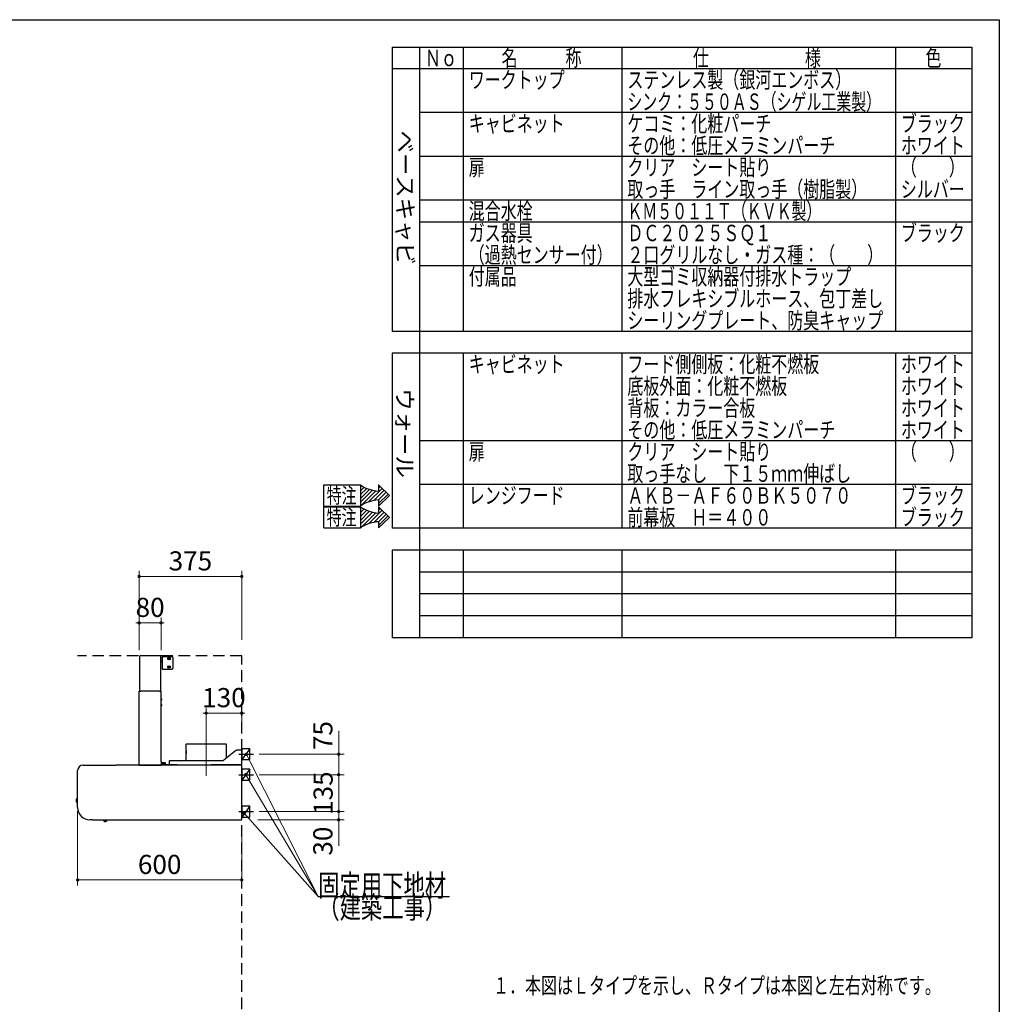
# Model space of a CAD drawing. Units: millimetres. Extents: x 210 to 8110, y 68 to 5608.
# Drawn here: x 4528 to 8110, y 2007 to 5608 of the extents above; entities that cross this region are included whole.
import ezdxf

# ---------------------------------------------------------------- set-up
doc = ezdxf.new("R2010")
doc.units = ezdxf.units.MM
doc.header["$LTSCALE"] = 5
doc.linetypes.add('DASHDOT', pattern=[50.5, 30, -9, 2.5, -9])
doc.linetypes.add('HIDDEN', pattern=[12.6, 8.4, -4.2])
for name, color, linetype, lineweight in [('キャビ', 134, 'Continuous', 9), ('フード', 251, 'Continuous', 9), ('レイヤ_1', 7, 'Continuous', 9), ('建築', 136, 'Continuous', 9), ('熱源', 214, 'Continuous', 9)]:
    doc.layers.add(name, color=color, linetype=linetype, lineweight=lineweight)
doc.styles.get("Standard").update_dxf_attribs({"font": 'txt', "bigfont": 'bigfont'})
doc.styles.add('T_STANDARD', font='txt', dxfattribs={"height": 10, "bigfont": 'bigfont'})
doc.styles.add('ＭＳ ゴシック', font='txt')
doc.dimstyles.get("Standard").update_dxf_attribs({"dimtxt": 0.18, "dimasz": 0.18, "dimexe": 0.18, "dimexo": 0.0625, "dimgap": 0.09, "dimtad": 0, "dimtih": 1, "dimtoh": 1, "dimdec": 4, "dimzin": 0, "dimdsep": 46, "dimtxsty": 'Standard', "dimcen": 0.09, "dimadec": 0, "dimazin": 0, "dimtfac": 1, "dimtdec": 4, "dimtofl": 0, "dimtmove": 0, "dimatfit": 3, "dimfxl": 1, "dimtolj": 1, "dimtzin": 0, "dimarcsym": 0})

# ---------------------------------------------------------------- blocks, each defined once
blk = doc.blocks.new('*G41')
at = {"layer": 'キャビ', "color": 134, "linetype": 'Continuous', "lineweight": 30}
for p, q in [((5639.8, 3828.7), (5639.8, 3906.1)), ((5639.8, 3906.1), (5774.2, 3906.1)), ((5840.3, 3906.1), (5880.6, 3867.4)), ((5840.3, 3906.1), (5840.3, 3883.4)), ((5840.3, 3828.7), (5880.6, 3867.4)), ((5639.8, 3828.7), (5774.2, 3828.7)), ((5840.3, 3851.4), (5840.3, 3828.7))]:
    blk.add_line(p, q, dxfattribs=at)
for centre, start, end in [((5848.7, 4015.5), 235.7706, 266.3919), ((5848.7, 3719.3), 93.6081, 124.2294)]:
    blk.add_arc(centre, 132.4, start, end, dxfattribs=at)
at = {"layer": 'キャビ', "color": 134, "linetype": 'Continuous', "lineweight": 9, "insert": (5650.5, 3839.4), "char_height": 56, "width": 140.126, "attachment_point": 7}
blk.add_mtext('{\\fＭＳ ゴシック;\\W0.714286;特注}', dxfattribs=at)
blk = doc.blocks.new('*G42')
at = {"layer": 'キャビ', "color": 134, "linetype": 'Continuous', "lineweight": 30}
for p, q in [((5774.2, 3899.1), (5778.4, 3903.3)), ((5774.2, 3884.9), (5787.4, 3898.2)), ((5774.2, 3870.8), (5797, 3893.6)), ((5774.2, 3856.6), (5807.3, 3889.8)), ((5803.8, 3843.8), (5853.4, 3893.5)), ((5840.3, 3894.5), (5846.2, 3900.4)), ((5774.2, 3842.5), (5818.4, 3886.7)), ((5775.3, 3829.5), (5830.3, 3884.4)), ((5823.3, 3849.2), (5860.7, 3886.5)), ((5839.6, 3851.3), (5867.9, 3879.6)), ((5840.3, 3837.9), (5875.1, 3872.7))]:
    blk.add_line(p, q, dxfattribs=at)
blk = doc.blocks.new('*G40')
at = {"layer": 'キャビ', "color": 134, "linetype": 'Continuous', "lineweight": 30}
blk.add_line((5774.2, 3906.1), (5774.2, 3828.7), dxfattribs=at)
for name in ['*G41', '*G42']:
    blk.add_blockref(name, (0, 0))
blk = doc.blocks.new('*G44')
at = {"layer": 'キャビ', "color": 134, "linetype": 'Continuous', "lineweight": 30}
for p, q in [((5639.8, 3748.7), (5639.8, 3826.1)), ((5639.8, 3826.1), (5774.2, 3826.1)), ((5840.3, 3826.1), (5880.6, 3787.4)), ((5840.3, 3826.1), (5840.3, 3803.4)), ((5840.3, 3748.7), (5880.6, 3787.4)), ((5639.8, 3748.7), (5774.2, 3748.7)), ((5840.3, 3771.4), (5840.3, 3748.7))]:
    blk.add_line(p, q, dxfattribs=at)
for centre, start, end in [((5848.7, 3935.5), 235.7706, 266.3919), ((5848.7, 3639.3), 93.6081, 124.2294)]:
    blk.add_arc(centre, 132.4, start, end, dxfattribs=at)
at = {"layer": 'キャビ', "color": 134, "linetype": 'Continuous', "lineweight": 9, "insert": (5650.5, 3759.4), "char_height": 56, "width": 140.126, "attachment_point": 7}
blk.add_mtext('{\\fＭＳ ゴシック;\\W0.714286;特注}', dxfattribs=at)
blk = doc.blocks.new('*G45')
at = {"layer": 'キャビ', "color": 134, "linetype": 'Continuous', "lineweight": 30}
for p, q in [((5774.2, 3819.1), (5778.4, 3823.3)), ((5774.2, 3804.9), (5787.4, 3818.2)), ((5840.3, 3814.5), (5846.2, 3820.4)), ((5774.2, 3790.8), (5797, 3813.6)), ((5774.2, 3776.6), (5807.3, 3809.8)), ((5774.2, 3762.5), (5818.4, 3806.7)), ((5775.3, 3749.5), (5830.3, 3804.4)), ((5803.8, 3763.8), (5853.4, 3813.5)), ((5823.3, 3769.2), (5860.7, 3806.5)), ((5839.6, 3771.3), (5867.9, 3799.6)), ((5840.3, 3757.9), (5875.1, 3792.7))]:
    blk.add_line(p, q, dxfattribs=at)
blk = doc.blocks.new('*G43')
at = {"layer": 'キャビ', "color": 134, "linetype": 'Continuous', "lineweight": 30}
blk.add_line((5774.2, 3826.1), (5774.2, 3748.7), dxfattribs=at)
for name in ['*G44', '*G45']:
    blk.add_blockref(name, (0, 0))
blk = doc.blocks.new('_DOT')
at = {"color": 0}
blk.add_line((-0.5, 0), (-1, 0), dxfattribs=at)
at = {"color": 0, "const_width": 0.5}
blk.add_lwpolyline([(-0.25, 0, 1), (0.25, 0, 1)], format="xyb", close=True, dxfattribs=at)
blk = doc.blocks.new('Dim53')
at = {"layer": '熱源', "color": 214, "linetype": 'Continuous', "lineweight": 25}
for p, q in [((5425.9, 1531.5), (5492.8, 1531.5)), ((5472.8, 981.5), (5472.8, 1531.5)), ((5349, 981.5), (5492.8, 981.5))]:
    blk.add_line(p, q, dxfattribs=at)
at = {"layer": '熱源', "color": 214, "linetype": 'Continuous', "lineweight": 25, "xscale": 12, "yscale": 12, "zscale": 12}
for p, rotation in [((5472.8, 1531.5), 89.99999999999991), ((5472.8, 981.5), 269.9999999999998)]:
    blk.add_blockref('_DOT', p, dxfattribs=dict(at, rotation=rotation))
at = {"layer": '熱源', "color": 214, "linetype": 'Continuous', "lineweight": 9, "insert": (5472.8, 1256.5), "char_height": 70, "width": 2200, "attachment_point": 8, "rotation": 90, "style": 'ＭＳ ゴシック'}
blk.add_mtext('500～550', dxfattribs=at)
blk = doc.blocks.new('Dim54')
at = {"layer": '熱源', "color": 214, "linetype": 'Continuous', "lineweight": 30}
for p, q in [((5290, 961.4), (5290, 851.4)), ((5340, 961.4), (5340, 851.4)), ((5290, 871.4), (5450, 871.4))]:
    blk.add_line(p, q, dxfattribs=at)
at = {"layer": '熱源', "color": 214, "linetype": 'Continuous', "lineweight": 30, "xscale": 12, "yscale": 12, "zscale": 12}
for p, rotation in [((5290, 871.4), 359.9999999999997), ((5340, 871.4), 179.9999999999998)]:
    blk.add_blockref('_DOT', p, dxfattribs=dict(at, rotation=rotation))
at = {"layer": '熱源', "color": 214, "linetype": 'Continuous', "lineweight": 9, "insert": (5370, 871.4), "char_height": 80, "width": 647.619, "attachment_point": 7, "style": 'ＭＳ ゴシック'}
blk.add_mtext('50', dxfattribs=at)
blk = doc.blocks.new('Dim56')
at = {"layer": 'フード', "color": 251, "linetype": 'Continuous', "lineweight": 9}
for p, q in [((4965, 3301.4), (4965, 3421.4)), ((5045, 3301.4), (5045, 3421.4)), ((4965, 3401.4), (5045, 3401.4))]:
    blk.add_line(p, q, dxfattribs=at)
at = {"layer": 'フード', "color": 251, "linetype": 'Continuous', "lineweight": 9, "xscale": 12, "yscale": 12, "zscale": 12}
for p, rotation in [((4965, 3401.4), 359.9999999999996), ((5045, 3401.4), 179.9999999999998)]:
    blk.add_blockref('_DOT', p, dxfattribs=dict(at, rotation=rotation))
at = {"layer": 'フード', "color": 251, "linetype": 'Continuous', "lineweight": 9, "insert": (5005, 3401.4), "char_height": 70, "width": 566.667, "attachment_point": 8, "style": 'ＭＳ ゴシック'}
blk.add_mtext('80', dxfattribs=at)
blk = doc.blocks.new('Dim57')
at = {"layer": 'フード', "color": 251, "linetype": 'Continuous', "lineweight": 9}
for p, q in [((5210, 2992.4), (5210, 3091.4)), ((5210, 3071.4), (5340, 3071.4)), ((5340, 3000.4), (5340, 3091.4))]:
    blk.add_line(p, q, dxfattribs=at)
at = {"layer": 'フード', "color": 251, "linetype": 'Continuous', "lineweight": 9, "xscale": 12, "yscale": 12, "zscale": 12}
for p, rotation in [((5210, 3071.4), 359.9999999999996), ((5340, 3071.4), 179.9999999999998)]:
    blk.add_blockref('_DOT', p, dxfattribs=dict(at, rotation=rotation))
at = {"layer": 'フード', "color": 251, "linetype": 'Continuous', "lineweight": 9, "insert": (5275, 3071.4), "char_height": 70, "width": 850, "attachment_point": 8, "style": 'ＭＳ ゴシック'}
blk.add_mtext('130', dxfattribs=at)
blk = doc.blocks.new('Dim58')
at = {"layer": 'フード', "color": 251, "linetype": 'Continuous', "lineweight": 9}
for p, q in [((4740, 2712.9), (4740, 2441.4)), ((5340, 2639.8), (5340, 2441.4)), ((4740, 2461.4), (5340, 2461.4))]:
    blk.add_line(p, q, dxfattribs=at)
at = {"layer": 'フード', "color": 251, "linetype": 'Continuous', "lineweight": 9, "xscale": 12, "yscale": 12, "zscale": 12}
for p, rotation in [((4740, 2461.4), 179.9999999999998), ((5340, 2461.4), 359.9999999999997)]:
    blk.add_blockref('_DOT', p, dxfattribs=dict(at, rotation=rotation))
at = {"layer": 'フード', "color": 251, "linetype": 'Continuous', "lineweight": 9, "insert": (5040, 2461.4), "char_height": 70, "width": 883.333, "attachment_point": 8, "style": 'ＭＳ ゴシック'}
blk.add_mtext('600', dxfattribs=at)
blk = doc.blocks.new('*G104')
at = {"layer": 'フード', "color": 251, "linetype": 'Continuous', "lineweight": 30}
for p, q in [((5340, 2941.4), (5340, 2901.4)), ((5370, 2941.4), (5340, 2941.4)), ((5370, 2901.4), (5370, 2941.4)), ((5340, 2901.4), (5370, 2901.4))]:
    blk.add_line(p, q, dxfattribs=at)
blk = doc.blocks.new('*G105')
at = {"layer": 'フード', "color": 251, "linetype": 'Continuous', "lineweight": 30}
for p, q in [((5340.1, 2866.4), (5340.1, 2826.4)), ((5370.1, 2866.4), (5340.1, 2866.4)), ((5370.1, 2826.4), (5370.1, 2866.4)), ((5340.1, 2826.4), (5370.1, 2826.4))]:
    blk.add_line(p, q, dxfattribs=at)
blk = doc.blocks.new('*G106')
at = {"layer": 'フード', "color": 251, "linetype": 'Continuous', "lineweight": 30}
for p, q in [((5340.1, 2731.4), (5340.1, 2691.4)), ((5370.1, 2731.4), (5340.1, 2731.4)), ((5370.1, 2691.4), (5370.1, 2731.4)), ((5340.1, 2691.4), (5370.1, 2691.4))]:
    blk.add_line(p, q, dxfattribs=at)
blk = doc.blocks.new('*G107')
at = {"layer": 'フード', "color": 251, "linetype": 'Continuous', "lineweight": 30}
blk.add_lwpolyline([(5349.1, 2705.5), (5619.9, 2401.4), (6099.9, 2401.4)], dxfattribs=at)
at = {"layer": 'フード', "color": 251, "linetype": 'Continuous', "lineweight": 30, "xscale": 12, "yscale": 12, "zscale": 12, "rotation": 131.6753759625394}
blk.add_blockref('_DOT', (5349.1, 2705.5), dxfattribs=at)
at = {"layer": 'フード', "color": 251, "linetype": 'Continuous', "lineweight": 9, "insert": (5619.9, 2401.4), "char_height": 80}
for s, width, attachment_point in [('{\\fＭＳ ゴシック;\\W0.714286;固定用下地材}', 615.55, 7), ('{\\fＭＳ ゴシック;\\W0.714286;（建築工事）}', 489.129, 1)]:
    blk.add_mtext(s, dxfattribs=dict(at, width=width, attachment_point=attachment_point))
blk = doc.blocks.new('*G108')
at = {"layer": 'フード', "color": 251, "linetype": 'Continuous', "lineweight": 30}
blk.add_lwpolyline([(5349.1, 2705.5), (5619.9, 2401.4), (6099.9, 2401.4)], dxfattribs=at)
at = {"layer": 'フード', "color": 251, "linetype": 'Continuous', "lineweight": 30, "xscale": 12, "yscale": 12, "zscale": 12, "rotation": 131.6753759625394}
blk.add_blockref('_DOT', (5349.1, 2705.5), dxfattribs=at)
at = {"layer": 'フード', "color": 251, "linetype": 'Continuous', "lineweight": 9, "insert": (5619.9, 2401.4), "char_height": 80}
for s, width, attachment_point in [('{\\fＭＳ ゴシック;\\W0.714286;固定用下地材}', 615.55, 7), ('{\\fＭＳ ゴシック;\\W0.714286;（建築工事）}', 489.129, 1)]:
    blk.add_mtext(s, dxfattribs=dict(at, width=width, attachment_point=attachment_point))
blk = doc.blocks.new('Dim59')
at = {"layer": 'フード', "color": 251, "linetype": 'Continuous', "lineweight": 9}
for p, q in [((5403.3, 2711.4), (5714.5, 2711.4)), ((5694.5, 2711.4), (5694.5, 2586.4)), ((5398.4, 2681.4), (5714.5, 2681.4))]:
    blk.add_line(p, q, dxfattribs=at)
at = {"layer": 'フード', "color": 251, "linetype": 'Continuous', "lineweight": 9, "xscale": 12, "yscale": 12, "zscale": 12}
for p, rotation in [((5694.5, 2711.4), 269.9999999999998), ((5694.5, 2681.4), 89.99999999999949)]:
    blk.add_blockref('_DOT', p, dxfattribs=dict(at, rotation=rotation))
at = {"layer": 'フード', "color": 251, "linetype": 'Continuous', "lineweight": 9, "insert": (5693.5, 2656.4), "char_height": 70, "width": 566.667, "attachment_point": 9, "rotation": 90, "style": 'ＭＳ ゴシック'}
blk.add_mtext('30', dxfattribs=at)
blk = doc.blocks.new('Dim60')
at = {"layer": 'フード', "color": 251, "linetype": 'Continuous', "lineweight": 9}
for p, q in [((5403.3, 2846.4), (5714.5, 2846.4)), ((5694.5, 2711.4), (5694.5, 2846.4)), ((5403.3, 2711.4), (5714.5, 2711.4))]:
    blk.add_line(p, q, dxfattribs=at)
at = {"layer": 'フード', "color": 251, "linetype": 'Continuous', "lineweight": 9, "xscale": 12, "yscale": 12, "zscale": 12}
for p, rotation in [((5694.5, 2846.4), 269.9999999999998), ((5694.5, 2711.4), 89.99999999999949)]:
    blk.add_blockref('_DOT', p, dxfattribs=dict(at, rotation=rotation))
at = {"layer": 'フード', "color": 251, "linetype": 'Continuous', "lineweight": 9, "insert": (5694.5, 2778.9), "char_height": 70, "width": 850, "attachment_point": 8, "rotation": 90, "style": 'ＭＳ ゴシック'}
blk.add_mtext('135', dxfattribs=at)
blk = doc.blocks.new('Dim61')
at = {"layer": 'フード', "color": 251, "linetype": 'Continuous', "lineweight": 9}
for p, q in [((5694.5, 2846.4), (5694.5, 3006.4)), ((5403.2, 2921.4), (5714.5, 2921.4)), ((5409.1, 2846.4), (5714.5, 2846.4))]:
    blk.add_line(p, q, dxfattribs=at)
at = {"layer": 'フード', "color": 251, "linetype": 'Continuous', "lineweight": 9, "xscale": 12, "yscale": 12, "zscale": 12}
for p, rotation in [((5694.5, 2921.4), 269.9999999999998), ((5694.5, 2846.4), 89.99999999999949)]:
    blk.add_blockref('_DOT', p, dxfattribs=dict(at, rotation=rotation))
at = {"layer": 'フード', "color": 251, "linetype": 'Continuous', "lineweight": 9, "insert": (5693.5, 2936.4), "char_height": 70, "width": 566.667, "attachment_point": 7, "rotation": 90, "style": 'ＭＳ ゴシック'}
blk.add_mtext('75', dxfattribs=at)
blk = doc.blocks.new('*G112')
at = {"layer": 'フード', "color": 251, "linetype": 'Continuous', "lineweight": 30}
for p, q in [((4967, 3151.4), (4967, 3280.3)), ((4968.1, 3280.3), (4967, 3280.3)), ((4968.1, 3281.4), (4968.1, 3280.8)), ((4968.1, 3281.4), (4969.2, 3281.4)), ((4968.2, 3280.8), (4968.1, 3280.8)), ((4968.1, 3280.3), (4968.7, 3280.3)), ((4968.7, 3280.8), (4968.2, 3280.8)), ((5044.3, 3281.4), (4969.2, 3281.4)), ((5044.3, 3279.9), (5043.2, 3279.9)), ((5044.3, 3280.3), (5044.3, 3281.4)), ((5044.3, 3280.3), (5044.3, 3279.9)), ((5044.3, 3151.4), (5044.3, 3279.9)), ((5049.3, 3277.9), (5049.3, 3232.9)), ((5050.5, 3277.9), (5049.3, 3277.9)), ((5084.3, 3277.9), (5050.5, 3277.9)), ((5048.8, 3273.9), (5044.8, 3273.9)), ((5044.8, 3258.9), (5048.8, 3258.9)), ((5071.3, 3273.4), (5077.3, 3273.4)), ((5077.3, 3267.4), (5071.3, 3267.4)), ((5071.3, 3243.4), (5077.3, 3243.4)), ((5089.3, 3237.9), (5089.3, 3272.9)), ((5050.5, 3232.9), (5049.3, 3232.9)), ((5050.5, 3232.9), (5084.3, 3232.9)), ((5077.3, 3237.4), (5071.3, 3237.4)), ((4965.1, 2882.5), (4965.1, 3151.4)), ((4966.2, 3151.4), (4965.1, 3151.4)), ((4966.2, 3151.4), (4971.2, 3151.4)), ((5039, 3151.4), (4971.2, 3151.4)), ((4971.2, 3150.6), (4971.2, 3151.4)), ((5039, 3151.4), (5044, 3151.4)), ((5039, 3150.6), (5039, 3151.4)), ((5045.1, 3151.4), (5044, 3151.4)), ((5045.1, 2896.4), (5045.1, 3151.4)), ((5046.1, 3125.4), (5045.1, 3125.4)), ((5045.1, 3117.4), (5046.1, 3117.4)), ((5046.1, 3105.4), (5045.1, 3105.4)), ((5045.1, 3097.4), (5046.1, 3097.4)), ((5046.1, 3117.4), (5046.1, 3125.4)), ((5046.1, 3097.4), (5046.1, 3105.4)), ((5046.9, 3124.4), (5047, 3124.4)), ((5046.9, 3122), (5047.8, 3122)), ((5046.9, 3120.8), (5046.9, 3122)), ((5047.8, 3120.8), (5046.9, 3120.8)), ((5047, 3118.4), (5046.9, 3118.4)), ((5046.9, 3104.4), (5047, 3104.4)), ((5046.9, 3102), (5047.8, 3102)), ((5046.9, 3100.8), (5046.9, 3102)), ((5047.8, 3100.8), (5046.9, 3100.8)), ((5047, 3098.4), (5046.9, 3098.4)), ((5136.1, 2954.3), (5136.1, 2935)), ((5283.7, 2958.3), (5136.5, 2958.3)), ((5227.6, 2958.3), (5227.6, 2958.4)), ((5227.7, 2958.4), (5227.6, 2958.4)), ((5227.7, 2958.3), (5227.7, 2958.4)), ((5283.7, 2958.3), (5283.7, 2958.3)), ((5284.1, 2907.1), (5284.1, 2954.3)), ((5136.1, 2935), (5136.2, 2935)), ((5136.1, 2924.2), (5136.1, 2897.3)), ((5136.3, 2934), (5136.3, 2925)), ((5136.3, 2926.4), (5136.3, 2934)), ((5136.3, 2924.7), (5136.3, 2925)), ((5136.3, 2925), (5136.3, 2924.2)), ((5317.2, 2934.1), (5274.8, 2899.5)), ((5338, 2936.3), (5323.6, 2936.3)), ((5340, 2936.3), (5338, 2936.3)), ((5340, 2883.9), (5340, 2936.3)), ((4760, 2881.4), (4879.9, 2881.4)), ((4760, 2881.4), (4760, 2880.9)), ((5338.8, 2881.4), (4880.9, 2881.4)), ((4965.1, 2882.5), (4966.2, 2882.5)), ((4966.2, 2882.5), (4966.8, 2882.5)), ((4966.2, 2882), (4966.2, 2881.4)), ((4966.2, 2882), (4966.3, 2882)), ((4966.2, 2881.4), (4979.5, 2881.4)), ((4966.3, 2882), (4966.8, 2882)), ((4967.3, 2881.4), (5045.1, 2881.4)), ((5100.6, 2882.3), (5045, 2882.3)), ((5045.1, 2896.4), (5045.1, 2894.7)), ((5045.1, 2894.7), (5045.1, 2896.4)), ((5045.1, 2894.7), (5045.1, 2882.5)), ((5045.1, 2881.4), (5045.1, 2882.5)), ((5047.7, 2882.5), (5047.7, 2883.5)), ((5047.7, 2882.5), (5049.2, 2882.5)), ((5048.7, 2889.5), (5048.7, 2884.5)), ((5055.7, 2889.5), (5048.7, 2889.5)), ((5049.7, 2884.5), (5048.7, 2884.5)), ((5048.7, 2882.5), (5048.7, 2882.3)), ((5049.2, 2882.5), (5050.7, 2882.5)), ((5050.4, 2884.5), (5049.7, 2884.5)), ((5051.2, 2884.5), (5050.4, 2884.5)), ((5050.7, 2882.5), (5053.7, 2882.5)), ((5053.2, 2884.5), (5051.2, 2884.5)), ((5053.9, 2884.5), (5053.2, 2884.5)), ((5053.7, 2882.5), (5055.2, 2882.5)), ((5054.7, 2884.5), (5053.9, 2884.5)), ((5055.7, 2884.5), (5054.7, 2884.5)), ((5055.2, 2882.5), (5056.7, 2882.5)), ((5055.7, 2884.5), (5055.7, 2889.5)), ((5061.9, 2889.5), (5055.7, 2889.5)), ((5055.7, 2882.3), (5055.7, 2882.5)), ((5056.7, 2884.5), (5055.9, 2884.5)), ((5057.4, 2884.5), (5056.7, 2884.5)), ((5056.7, 2882.5), (5056.7, 2883.5)), ((5056.7, 2882.5), (5056.9, 2882.5)), ((5056.9, 2882.5), (5059.9, 2882.5)), ((5059.4, 2884.5), (5057.4, 2884.5)), ((5060.2, 2884.5), (5059.4, 2884.5)), ((5059.9, 2882.5), (5061.4, 2882.5)), ((5060.9, 2884.5), (5060.2, 2884.5)), ((5061.9, 2884.5), (5060.9, 2884.5)), ((5061.4, 2882.5), (5062.9, 2882.5)), ((5061.9, 2884.5), (5061.9, 2889.5)), ((5061.9, 2882.3), (5061.9, 2882.5)), ((5062.9, 2882.5), (5062.9, 2883.5)), ((5075, 2895.3), (5075, 2884.3)), ((5075, 2884.3), (5075, 2882.3)), ((5268.4, 2897.3), (5077, 2897.3)), ((5103.4, 2882.3), (5100.6, 2882.3)), ((5103.4, 2882.3), (5227.8, 2882.3)), ((5230.6, 2882.3), (5227.8, 2882.3)), ((5330.6, 2882.3), (5230.6, 2882.3)), ((5333.4, 2882.3), (5330.6, 2882.3)), ((5333.4, 2882.3), (5338.4, 2882.3)), ((5335.2, 2881.4), (5334.3, 2882.3)), ((5338.4, 2882.3), (5338.4, 2883.8)), ((5340, 2883.9), (5338.5, 2883.9)), ((5339.1, 2880.9), (5339, 2881.1)), ((5339.2, 2880.9), (5339.2, 2880.4)), ((4740, 2726.4), (4740, 2861.4)), ((5339.2, 2880.6), (5339.2, 2880.6)), ((5339.2, 2880.6), (5339.2, 2880.6)), ((5340, 2682.2), (5340, 2880.6)), ((5340, 2867.1), (5340.1, 2867)), ((5340.1, 2857.2), (5340.1, 2867)), ((5340.1, 2707.2), (5340.1, 2857.2)), ((4735.3, 2757), (4734.8, 2756.5)), ((4734.8, 2756.5), (4734.8, 2747.6)), ((4734.8, 2747.6), (4735.3, 2747)), ((4740, 2757), (4735.3, 2757)), ((4735.3, 2757), (4735.3, 2747)), ((4735.3, 2747), (4740, 2747)), ((5340.1, 2697.5), (5340.1, 2707.2)), ((4794.5, 2681.4), (4785, 2681.4)), ((4795, 2681.4), (5339.2, 2681.4)), ((4835.7, 2681.4), (4836, 2676.3)), ((4841.2, 2676), (4840.6, 2676)), ((4840.6, 2676), (4841.2, 2676)), ((4840.6, 2676), (4840.6, 2675.9)), ((4846.5, 2676.8), (4846.3, 2681.4)), ((5339.2, 2681.4), (5339.2, 2682.1)), ((5340, 2697.4), (5340.1, 2697.5))]:
    blk.add_line(p, q, dxfattribs=at)
at = {"layer": 'フード', "color": 251, "linetype": 'DASHDOT', "lineweight": 9}
blk.add_line((5210, 2991.9), (5210, 2817.6), dxfattribs=at)
at = {"layer": 'フード', "color": 251, "linetype": 'Continuous', "lineweight": 30}
for points in [[(4969.2, 3281.4), (4969, 3281.3), (4968.8, 3281.1), (4968.7, 3280.8), (4968.7, 3280.4), (4968.7, 3280.3)], [(5044.3, 3264.7), (5044.3, 3264.7), (5044.5, 3264.4)], [(5047.8, 3122), (5047.3, 3123.7), (5046.9, 3124.4)], [(5046.9, 3118.4), (5047.7, 3120), (5047.8, 3120.8)], [(5047.8, 3102), (5047.3, 3103.7), (5046.9, 3104.4)], [(5046.9, 3098.4), (5047.7, 3100), (5047.8, 3100.8)], [(4966.8, 2882.5), (4966.8, 2882.2), (4966.9, 2881.9), (4967, 2881.6), (4967.1, 2881.5), (4967.3, 2881.4)], [(5338.2, 2884.2), (5338, 2884.3), (5338, 2884.3)], [(4846.5, 2676.8), (4846.3, 2676.8), (4845.7, 2676.8), (4844.9, 2676.7), (4843.8, 2676.7), (4842.6, 2676.6), (4841.2, 2676.6), (4839.8, 2676.5), (4838.6, 2676.5), (4837.5, 2676.4), (4836.7, 2676.4), (4836.1, 2676.4), (4836, 2676.3)], [(4836.2, 2676.4), (4837.3, 2676), (4838.2, 2675.9)], [(4838.2, 2675.9), (4838.2, 2675.9), (4838.2, 2675.9)], [(4840.6, 2675.7), (4840.6, 2675.7), (4840.6, 2675.8), (4840.6, 2675.9), (4840.6, 2675.9), (4840.6, 2676)], [(4841.8, 2676), (4841.8, 2675.9), (4841.8, 2675.8), (4841.8, 2675.8), (4841.8, 2675.7)], [(4844.2, 2676.1), (4845.6, 2676.6), (4846.1, 2676.8)], [(4844.2, 2676.1), (4844.2, 2676.1), (4844.2, 2676.1), (4844.2, 2676.1)], [(5339.4, 2682.1), (5339.3, 2682.1), (5339.2, 2682), (5339.2, 2682)]]:
    blk.add_lwpolyline(points, dxfattribs=at)
for centre, radius, start, end in [((4968.1, 3280.3), 1.1, 90.061, 179.998), ((4968.1, 3280.3), 0.5, 90.1296, 180.0004), ((5084.3, 3272.9), 5, 0, 90), ((5044.8, 3273.4), 0.5, 90, 180), ((5066.6, 3267.7), 22.3, 183.4083, 188.18), ((5044.8, 3259.4), 0.5, 180, 270), ((5048.8, 3273.4), 0.5, 0, 90), ((5048.8, 3259.4), 0.5, 270, 0), ((5071.3, 3270.4), 3, 90, 270), ((5071.3, 3240.4), 3, 90, 270), ((5077.3, 3270.4), 3, 270, 90), ((5077.3, 3240.4), 3, 270, 90), ((5084.3, 3237.9), 5, 270, 0), ((5042.6, 3121.4), 5.34, 34.1674, 48.4555), ((5042.6, 3121.4), 5.34, 311.5445, 325.8657), ((5042.6, 3101.4), 5.34, 34.1674, 48.4555), ((5042.6, 3101.4), 5.34, 311.5445, 325.8657), ((5166.1, 2953.2), 30, 170.1112, 177.801), ((5254.1, 2953.2), 30, 2.199, 9.8888), ((5136.9, 2924.2), 0.8, 141.6245, 180), ((5131.3, 2934.2), 5.01, 357.8279, 9.0926), ((5323.6, 2926.3), 10, 90, 129.0939), ((4760, 2861.4), 20, 90, 180), ((4966.2, 2882.5), 1.1, 179.9997, 269.9434), ((4966.2, 2882.5), 0.5, 179.9999, 269.873), ((5048.7, 2883.5), 1, 90, 180), ((5055.7, 2883.5), 1, 0, 90), ((5061.9, 2883.5), 1, 0, 90), ((5077, 2895.3), 2, 90, 180), ((5268.4, 2907.3), 10, 270, 309.0939), ((5343.7, 2884.3), 5.67, 179.8362, 200.4931), ((5338.8, 2884.5), 0.808, 193.2536, 238.0398), ((5337.8, 2877.5), 6.81, 71.2587, 88.4122), ((5337.8, 2883.5), 0.866, 33.5427, 75.1637), ((5338.6, 2881.1), 0.414, 4.9615, 57.2146), ((5329.6, 2878.3), 9.81, 12.2589, 16.4051), ((5339.1, 2879.4), 1.49, 53.4508, 86.5498), ((4785, 2726.4), 45, 180, 270), ((4840.6, 2689.9), 14.3, 260.3614, 270.0914), ((4840.6, 2689.9), 13.9, 272.4977, 274.965), ((4840.6, 2689.9), 14.3, 274.9106, 284.6368), ((5339.2, 2685.9), 3.83, 270.4644, 282.5398)]:
    blk.add_arc(centre, radius, start, end, dxfattribs=at)
blk = doc.blocks.new('Dim62')
at = {"layer": 'フード', "color": 251, "linetype": 'Continuous', "lineweight": 9}
for p, q in [((4965, 3301.4), (4965, 3591.4)), ((4965, 3571.4), (5340, 3571.4)), ((5340, 3339.5), (5340, 3591.4))]:
    blk.add_line(p, q, dxfattribs=at)
at = {"layer": 'フード', "color": 251, "linetype": 'Continuous', "lineweight": 9, "xscale": 12, "yscale": 12, "zscale": 12}
for p, rotation in [((4965, 3571.4), 179.9999999999998), ((5340, 3571.4), 359.9999999999997)]:
    blk.add_blockref('_DOT', p, dxfattribs=dict(at, rotation=rotation))
at = {"layer": 'フード', "color": 251, "linetype": 'Continuous', "lineweight": 9, "insert": (5152.5, 3571.4), "char_height": 70, "width": 900, "attachment_point": 8, "style": 'ＭＳ ゴシック'}
blk.add_mtext('375', dxfattribs=at)
blk = doc.blocks.new('*G96')
at = {"layer": '熱源', "color": 214, "linetype": 'Continuous', "lineweight": 9}
for p, q in [((5387.911, 1541.5), (5152, 1541.5)), ((5388.227, 1521.5), (5152, 1521.5)), ((5245, 1546.5), (5245, 1516.5)), ((5265, 1546.5), (5245, 1546.5)), ((5265, 1516.5), (5245, 1516.5)), ((5275, 1506.5), (5275, 1486.5)), ((5305, 1486.5), (5275, 1486.5)), ((5280, 981.406), (5280, 1486.5)), ((5300, 981.406), (5300, 1486.5)), ((5305, 1506.5), (5305, 1486.5))]:
    blk.add_line(p, q, dxfattribs=at)
at = {"layer": '熱源', "color": 214, "linetype": 'DASHDOT', "lineweight": 9}
for p, q in [((5419.172, 1531.5), (5152, 1531.5)), ((5290, 981.406), (5290, 1531.5))]:
    blk.add_line(p, q, dxfattribs=at)
at = {"layer": '熱源', "color": 214, "linetype": 'Continuous', "lineweight": 9}
for radius in [40, 10]:
    blk.add_arc((5265, 1506.5), radius, 0, 90, dxfattribs=at)
at = {"layer": '熱源', "color": 214, "linetype": 'Continuous', "lineweight": 25}
dim = blk.add_linear_dim(base=(5472.784, 1531.5), p1=(5329.028, 981.5), p2=(5405.934, 1531.5), angle=90, text='500～550', dimstyle='Standard', override={"dimscale": 1, "dimtxt": 70, "dimasz": 12, "dimexe": 20, "dimexo": 20, "dimgap": 0, "dimtad": 1, "dimtih": 0, "dimtoh": 0, "dimdec": 2, "dimzin": 8, "dimtxsty": 'ＭＳ ゴシック', "dimblk1": 'DOT', "dimblk2": 'DOT', "dimsah": 1, "dimse1": 0, "dimse2": 0, "dimtix": 0, "dimtofl": 1, "dimtmove": 1, "dimatfit": 2, "dimtzin": 8}, dxfattribs=at)
dim.commit()
dim.dimension.update_dxf_attribs({"geometry": 'Dim53', "text_midpoint": (5472.784, 1256.5), "dimtype": 160})
at = {"layer": '熱源', "color": 214, "linetype": 'Continuous', "lineweight": 30}
dim = blk.add_linear_dim(base=(5340, 871.406), p1=(5290, 981.406), p2=(5340, 981.406), dimstyle='Standard', override={"dimscale": 1, "dimtxt": 80, "dimasz": 12, "dimexe": 20, "dimexo": 20, "dimgap": 0, "dimtad": 1, "dimtih": 0, "dimtoh": 0, "dimdec": 2, "dimzin": 8, "dimtxsty": 'ＭＳ ゴシック', "dimblk1": 'DOT', "dimblk2": 'DOT', "dimsah": 1, "dimse1": 0, "dimse2": 0, "dimtix": 0, "dimtofl": 1, "dimtmove": 1, "dimatfit": 2, "dimtzin": 8}, dxfattribs=at)
dim.commit()
dim.dimension.update_dxf_attribs({"geometry": 'Dim54', "text_midpoint": (5410, 871.406), "dimtype": 160, "text_rotation": 360})

msp = doc.modelspace()

# ---------------------------------------------------------------- linework, layer by layer
at = {"layer": 'フード', "color": 251, "linetype": 'DASHDOT', "lineweight": 30}
for p, q in [((5329.685, 2921.406), (5383.159, 2921.406)), ((5329.785, 2846.406), (5383.259, 2846.406)), ((5329.785, 2711.406), (5383.259, 2711.406))]:
    msp.add_line(p, q, dxfattribs=at)
at = {"layer": 'フード', "color": 251, "linetype": 'Continuous', "lineweight": 30}
for p, q in [((5370, 2941.406), (5340, 2901.406)), ((5370.1, 2866.406), (5340.1, 2826.406)), ((5370.1, 2731.406), (5340.1, 2691.406))]:
    msp.add_line(p, q, dxfattribs=at)
at = {"layer": 'フード', "color": 251, "linetype": 'Continuous', "lineweight": 9}
for points in [[(5356.907, 2920.773), (5619.855, 2401.406), (6099.855, 2401.406)], [(5355.1, 2846.406), (5619.855, 2401.406)]]:
    msp.add_lwpolyline(points, dxfattribs=at)
at = {"layer": 'レイヤ_1', "color": 7, "linetype": 'Continuous', "lineweight": 30}
for p, q in [((210, 5607.5), (8110, 5607.5)), ((8110, 5607.5), (8110, 67.5)), ((5890, 5507.5), (8010, 5507.5)), ((5890, 5507.5), (5890, 4467.5)), ((5990, 5507.5), (5990, 3347.5)), ((6150, 5507.5), (6150, 4467.5)), ((6730, 5507.5), (6730, 4467.5)), ((7730, 5507.5), (7730, 4467.5)), ((8010, 5507.5), (8010, 3347.5)), ((8010, 5427.5), (5890, 5427.5)), ((8010, 5267.5), (5990, 5267.5)), ((8010, 5107.5), (5990, 5107.5)), ((8010, 4947.5), (5990, 4947.5)), ((8010, 4867.5), (5990, 4867.5)), ((8010, 4707.5), (5990, 4707.5)), ((8010, 4467.5), (5890, 4467.5)), ((8010, 4387.5), (5890, 4387.5)), ((5890, 4387.5), (5890, 3747.5)), ((6150, 4387.5), (6150, 3747.5)), ((6730, 4387.5), (6730, 3747.5)), ((7730, 4387.5), (7730, 3747.5)), ((8010, 4067.5), (5990, 4067.5)), ((8010, 3907.5), (5990, 3907.5)), ((8010, 3747.5), (5890, 3747.5)), ((5890, 3667.5), (5890, 3347.5)), ((8010, 3667.5), (5890, 3667.5)), ((6150, 3667.5), (6150, 3347.5)), ((6730, 3667.5), (6730, 3347.5)), ((7730, 3667.5), (7730, 3347.5)), ((8010, 3587.5), (5990, 3587.5)), ((8010, 3507.5), (5990, 3507.5)), ((8010, 3427.5), (5990, 3427.5)), ((8010, 3347.5), (5890, 3347.5))]:
    msp.add_line(p, q, dxfattribs=at)
at = {"layer": '建築', "color": 136, "linetype": 'HIDDEN', "lineweight": 30}
for p, q in [((5340, 3281.406), (4740, 3281.406)), ((5340, 981.406), (5340, 3281.406))]:
    msp.add_line(p, q, dxfattribs=at)

# ---------------------------------------------------------------- block references
for name in ['*G40', '*G43', '*G112', '*G104', '*G105', '*G106', '*G107', '*G108', '*G96']:
    msp.add_blockref(name, (0, 0))
at = {"layer": 'フード', "color": 251, "linetype": 'Continuous', "lineweight": 9, "xscale": 12, "yscale": 12, "zscale": 12}
for p, rotation in [((5356.907, 2920.773), 116.8523990915398), ((5355.1, 2846.406), 120.7507243293666)]:
    msp.add_blockref('_DOT', p, dxfattribs=dict(at, rotation=rotation))

# ---------------------------------------------------------------- texts
at = {"layer": 'フード', "color": 251, "linetype": 'Continuous', "lineweight": 9, "insert": (5619.855, 2401.406), "char_height": 80, "width": 615.54996, "attachment_point": 7}
msp.add_mtext('{\\fＭＳ ゴシック;\\W0.714286;固定用下地材}', dxfattribs=at)
at = {"layer": 'レイヤ_1', "color": 7, "linetype": 'Continuous', "lineweight": 9, "char_height": 60, "attachment_point": 7}
for s, insert, width in [('{\\fＭＳ ゴシック;\\W0.714286;Ｎｏ}', (6010, 5437.5), 122.32291), ('{\\fＭＳ ゴシック;\\W0.714286;名\u3000\u3000\u3000称}', (6290, 5437.5), 385.95615), ('{\\fＭＳ ゴシック;\\W0.714286;仕\u3000\u3000\u3000\u3000\u3000\u3000様}', (6990, 5437.5), 625.73339), ('{\\fＭＳ ゴシック;\\W0.714286;色}', (7840, 5437.5), 70.10746), ('{\\fＭＳ ゴシック;\\W0.714286;ワークトップ}', (6170, 5357.5), 460.44533), ('{\\fＭＳ ゴシック;\\W0.714286;ステンレス製（銀河エンボス）}', (6750, 5357.5), 1047.35185), ('{\\fＭＳ ゴシック;\\W0.666667;シンク：５５０ＡＳ（シゲル工業製）}', (6750, 5277.5), 1194.675), ('{\\fＭＳ ゴシック;\\W0.714286;キャビネット}', (6170, 5197.5), 456.67218), ('{\\fＭＳ ゴシック;\\W0.714286;ケコミ：化粧パーチ}', (6750, 5197.5), 697.11885), ('{\\fＭＳ ゴシック;\\W0.714286;ブラック}', (7750, 5197.5), 289.25412), ('{\\fＭＳ ゴシック;\\W0.714286;その他：低圧メラミンパーチ}', (6750, 5117.5), 1012.66326), ('{\\fＭＳ ゴシック;\\W0.714286;ホワイト}', (7750, 5117.5), 298.44355), ('{\\fＭＳ ゴシック;\\W0.714286;扉}', (6170, 5037.5), 71.02031), ('{\\fＭＳ ゴシック;\\W0.714286;クリア\u3000シート貼り}', (6750, 5037.5), 686.04285), ('{\\fＭＳ ゴシック;\\W0.714286;（\u3000\u3000）}', (7750, 5037.5), 208.61837), ('{\\fＭＳ ゴシック;\\W0.714286;取っ手\u3000ライン取っ手（樹脂製）}', (6750, 4957.5), 1127.98759), ('{\\fＭＳ ゴシック;\\W0.714286;シルバー}', (7750, 4957.5), 300.33012), ('{\\fＭＳ ゴシック;\\W0.714286;混合水栓}', (6170, 4877.5), 308.05898), ('{\\fＭＳ ゴシック;\\W0.666667;ＫＭ５０１１Ｔ（ＫＶＫ製）}', (6750, 4877.5), 893.29405), ('{\\fＭＳ ゴシック;\\W0.714286;ガス器具}', (6170, 4797.5), 301.91241), ('{\\fＭＳ ゴシック;\\W0.714286;ブラック}', (7750, 4797.5), 289.25412), ('{\\fＭＳ ゴシック;\\W0.714286;ＤＣ２０２５ＳＱ１}', (6750, 4797.5), 663.52569), ('{\\fＭＳ ゴシック;\\W0.714286;２口グリルなし・ガス種：（\u3000\u3000）}', (6750, 4717.5), 1192.25276), ('{\\fＭＳ ゴシック;\\W0.714286;付属品}', (6170, 4637.5), 224.92809), ('{\\fＭＳ ゴシック;\\W0.714286;大型ゴミ収納器付排水トラップ}', (6750, 4637.5), 1100.78444), ('{\\fＭＳ ゴシック;\\W0.714286;排水フレキシブルホース、包丁差し}', (6750, 4557.5), 1252.19707), ('{\\fＭＳ ゴシック;\\W0.714286;シーリングプレート、防臭キャップ}', (6750, 4477.5), 1253.10993), ('{\\fＭＳ ゴシック;\\W0.714286;キャビネット}', (6170, 4317.5), 456.67218), ('{\\fＭＳ ゴシック;\\W0.714286;フード側側板：化粧不燃板}', (6750, 4317.5), 931.72323), ('{\\fＭＳ ゴシック;\\W0.714286;ホワイト}', (7750, 4317.5), 298.44355), ('{\\fＭＳ ゴシック;\\W0.714286;底板外面：化粧不燃板}', (6750, 4237.5), 782.74488), ('{\\fＭＳ ゴシック;\\W0.714286;ホワイト}', (7750, 4237.5), 298.44355), ('{\\fＭＳ ゴシック;\\W0.714286;背板：カラー合板}', (6750, 4157.5), 623.90768), ('{\\fＭＳ ゴシック;\\W0.714286;ホワイト}', (7750, 4157.5), 298.44355), ('{\\fＭＳ ゴシック;\\W0.714286;その他：低圧メラミンパーチ}', (6750, 4077.5), 1012.66326), ('{\\fＭＳ ゴシック;\\W0.714286;ホワイト}', (7750, 4077.5), 298.44355), ('{\\fＭＳ ゴシック;\\W0.714286;扉}', (6170, 3997.5), 71.02031), ('{\\fＭＳ ゴシック;\\W0.714286;クリア\u3000シート貼り}', (6750, 3997.5), 686.04285), ('{\\fＭＳ ゴシック;\\W0.714286;（\u3000\u3000）}', (7750, 3997.5), 208.61837), ('{\\fＭＳ ゴシック;\\W0.714286;取っ手なし\u3000下１５ｍｍ伸ばし}', (6750, 3917.5), 1093.66415), ('{\\fＭＳ ゴシック;\\W0.714286;レンジフード}', (6170, 3837.5), 450.22132), ('{\\fＭＳ ゴシック;\\W0.714286;ＡＫＢ－ＡＦ６０ＢＫ５０７０}', (6750, 3837.5), 1078.20643), ('{\\fＭＳ ゴシック;\\W0.714286;ブラック}', (7750, 3837.5), 289.25412), ('{\\fＭＳ ゴシック;\\W0.714286;前幕板\u3000Ｈ＝４００}', (6750, 3757.5), 691.27656), ('{\\fＭＳ ゴシック;\\W0.714286;ブラック}', (7750, 3757.5), 289.25412), ('{\\fＭＳ ゴシック;\\W0.714286;１．本図はＬタイプを示し、Ｒタイプは本図と左右対称です。}', (6259.168, 2045.357), 2140.10314)]:
    msp.add_mtext(s, dxfattribs=dict(at, insert=insert, width=width))
at = {"layer": 'レイヤ_1', "color": 7, "linetype": 'Continuous', "lineweight": 9, "char_height": 60, "attachment_point": 9, "rotation": 270, "style": 'T_STANDARD'}
for s, insert, width in [('{\\f@ＭＳ ゴシック;ベースキャビ}', (5908, 4711), 641.982), ('{\\f@ＭＳ ゴシック;ウォール}', (5906, 3932), 424.5516)]:
    msp.add_mtext(s, dxfattribs=dict(at, insert=insert, width=width))
at = {"layer": '熱源', "color": 214, "linetype": 'Continuous', "lineweight": 9, "insert": (6170, 4717.5), "char_height": 60, "width": 604.18996, "attachment_point": 7}
msp.add_mtext('{\\fＭＳ ゴシック;\\W0.714286;（過熱センサー付）}', dxfattribs=at)

# ---------------------------------------------------------------- dimensions: what is measured, and where the dimension line sits
at = {"layer": 'フード', "color": 251, "linetype": 'Continuous', "lineweight": 9}
for base, p1, p2, picture, middle in [((5340, 3571.406), (4965, 3281.406), (5340, 3319.517), 'Dim62', (5152.5, 3571.406)), ((5045, 3401.406), (4965, 3281.406), (5045, 3281.406), 'Dim56', (5005, 3401.406)), ((5340, 3071.406), (5210, 2972.355), (5340, 2980.358), 'Dim57', (5275, 3071.406)), ((5340, 2461.406), (4740, 2732.932), (5340, 2659.793), 'Dim58', (5040, 2461.406))]:
    dim = msp.add_linear_dim(base=base, p1=p1, p2=p2, dimstyle='Standard', override={"dimscale": 1, "dimtxt": 70, "dimasz": 12, "dimexe": 20, "dimexo": 20, "dimgap": 0, "dimtad": 1, "dimtih": 0, "dimtoh": 0, "dimdec": 2, "dimzin": 8, "dimtxsty": 'ＭＳ ゴシック', "dimblk1": 'DOT', "dimblk2": 'DOT', "dimsah": 1, "dimse1": 0, "dimse2": 0, "dimtix": 0, "dimtofl": 1, "dimtmove": 1, "dimatfit": 2, "dimtzin": 8}, dxfattribs=at)
    dim.commit()
    dim.dimension.update_dxf_attribs({"geometry": picture, "text_midpoint": middle, "dimtype": 160, "text_rotation": 360})
for base, p1, p2, override, picture, middle in [((5694.522, 2921.406), (5389.075, 2846.406), (5383.159, 2921.406), {"dimscale": 1, "dimtxt": 70, "dimasz": 12, "dimexe": 20, "dimexo": 20, "dimgap": 0, "dimtad": 1, "dimtih": 0, "dimtoh": 0, "dimdec": 2, "dimzin": 8, "dimtxsty": 'ＭＳ ゴシック', "dimblk1": 'DOT', "dimblk2": 'DOT', "dimsah": 1, "dimse1": 0, "dimse2": 0, "dimtix": 0, "dimtofl": 1, "dimtmove": 2, "dimatfit": 2, "dimtzin": 8}, 'Dim61', (5658.518, 2971.406)), ((5694.522, 2846.406), (5383.259, 2711.406), (5383.259, 2846.406), {"dimscale": 1, "dimtxt": 70, "dimasz": 12, "dimexe": 20, "dimexo": 20, "dimgap": 0, "dimtad": 1, "dimtih": 0, "dimtoh": 0, "dimdec": 2, "dimzin": 8, "dimtxsty": 'ＭＳ ゴシック', "dimblk1": 'DOT', "dimblk2": 'DOT', "dimsah": 1, "dimse1": 0, "dimse2": 0, "dimtix": 0, "dimtofl": 1, "dimtmove": 1, "dimatfit": 2, "dimtzin": 8}, 'Dim60', (5694.522, 2778.906))]:
    dim = msp.add_linear_dim(base=base, p1=p1, p2=p2, angle=90, dimstyle='Standard', override=override, dxfattribs=at)
    dim.commit()
    dim.dimension.update_dxf_attribs({"geometry": picture, "text_midpoint": middle, "dimtype": 160})
dim = msp.add_linear_dim(base=(5694.522, 2681.406), p1=(5383.259, 2711.406), p2=(5378.404, 2681.406), angle=270, dimstyle='Standard', override={"dimscale": 1, "dimtxt": 70, "dimasz": 12, "dimexe": 20, "dimexo": 20, "dimgap": 0, "dimtad": 1, "dimtih": 0, "dimtoh": 0, "dimdec": 2, "dimzin": 8, "dimtxsty": 'ＭＳ ゴシック', "dimblk1": 'DOT', "dimblk2": 'DOT', "dimsah": 1, "dimse1": 0, "dimse2": 0, "dimtix": 0, "dimtofl": 1, "dimtmove": 2, "dimatfit": 2, "dimtzin": 8}, dxfattribs=at)
dim.commit()
dim.dimension.update_dxf_attribs({"geometry": 'Dim59', "text_midpoint": (5658.518, 2621.406), "dimtype": 160, "text_rotation": 90})

doc.saveas('drawing.dxf')
